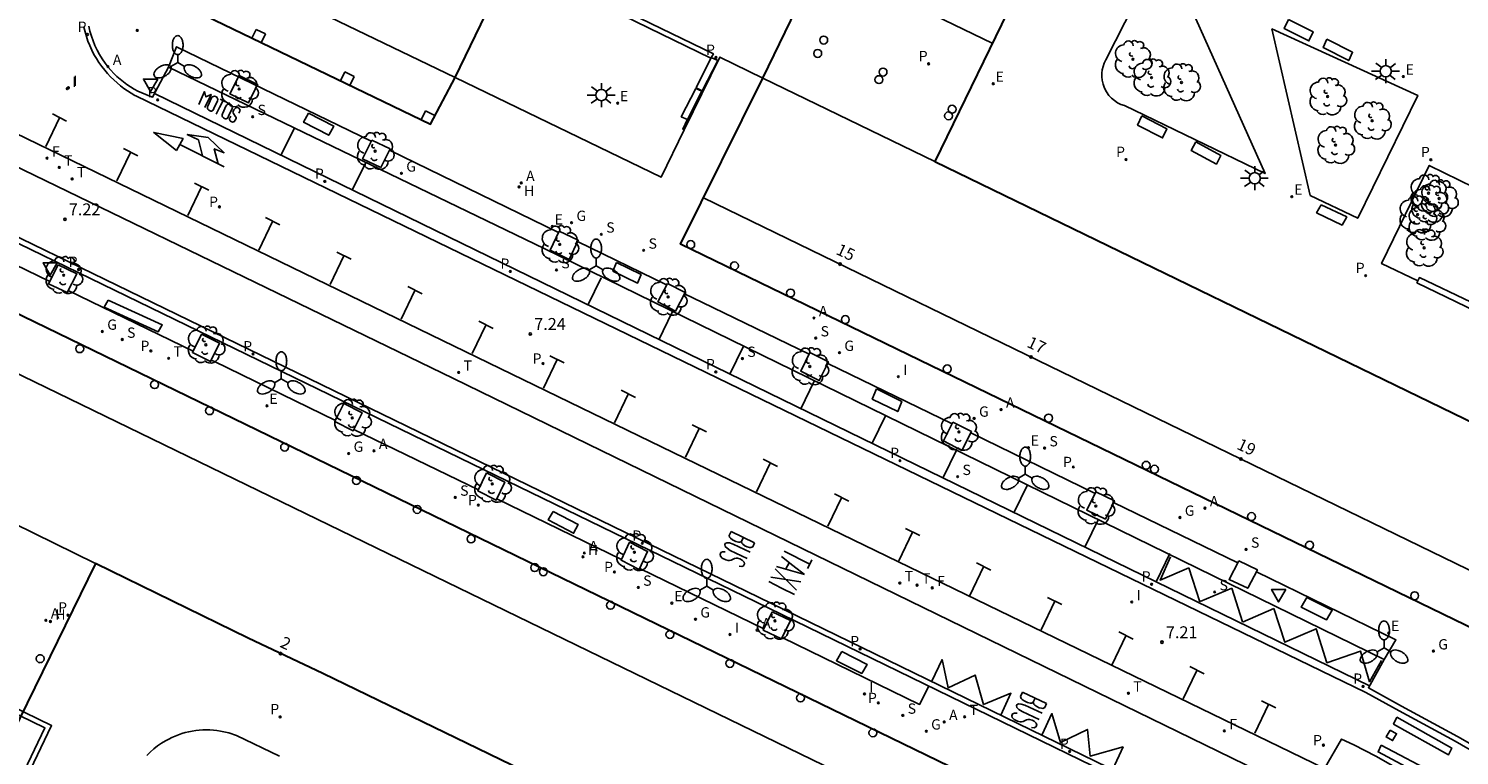
# Model space of a CAD drawing. Units: metres. Extents: x 583943 to 584724, y 4794743 to 4795350.
# Drawn here: x 584385 to 584475, y 4795072 to 4795118 of the extents above; entities that cross this region are included whole.
import ezdxf
from ezdxf.enums import TextEntityAlignment as Align

# ---------------------------------------------------------------- set-up
doc = ezdxf.new("R2010")
doc.units = ezdxf.units.M
doc.header["$LTSCALE"] = 0.5
doc.layers.get('0').update_dxf_attribs({"color": 11, "linetype": 'CONTINUOUS'})
for name, color, linetype in [('020204', 9, 'CONTINUOUS'), ('020308', 9, 'CONTINUOUS'), ('060108', 9, 'CONTINUOUS'), ('060113', 4, 'CONTINUOUS'), ('060130', 9, 'CONTINUOUS'), ('070105', 6, 'CONTINUOUS'), ('070114', 9, 'CONTINUOUS'), ('080104', 7, 'CONTINUOUS'), ('080120', 9, 'CONTINUOUS'), ('080202', 9, 'CONTINUOUS'), ('080308', 9, 'CONTINUOUS'), ('090101', 1, 'CONTINUOUS'), ('090118', 9, 'CONTINUOUS'), ('100101', 9, 'CONTINUOUS'), ('100116', 9, 'CONTINUOUS'), ('100202', 3, 'CONTINUOUS'), ('200204', 4, 'CONTINUOUS'), ('200205', 4, 'CONTINUOUS'), ('200304', 4, 'CONTINUOUS'), ('200305', 4, 'CONTINUOUS'), ('210102', 4, 'CONTINUOUS'), ('210203', 4, 'CONTINUOUS'), ('210204', 9, 'CONTINUOUS'), ('210205', 4, 'CONTINUOUS'), ('210303', 4, 'CONTINUOUS'), ('210304', 9, 'CONTINUOUS'), ('210305', 4, 'CONTINUOUS'), ('220207', 9, 'CONTINUOUS'), ('220307', 9, 'CONTINUOUS'), ('230204', 9, 'CONTINUOUS'), ('230304', 9, 'CONTINUOUS'), ('240204', 9, 'CONTINUOUS'), ('240205', 1, 'CONTINUOUS'), ('240304', 9, 'CONTINUOUS'), ('240305', 1, 'CONTINUOUS'), ('250205', 9, 'CONTINUOUS'), ('250206', 9, 'CONTINUOUS'), ('260101', 9, 'CONTINUOUS'), ('260203', 9, 'CONTINUOUS'), ('260205', 9, 'CONTINUOUS'), ('260303', 9, 'CONTINUOUS'), ('270204', 9, 'CONTINUOUS'), ('270304', 9, 'CONTINUOUS')]:
    doc.layers.add(name, color=color, linetype=linetype)
doc.layers.add('080111', color=7, linetype='CONTINUOUS', lineweight=30)
doc.styles.add('ARIAL', font='arial.ttf')
doc.styles.add('ARIALI', font='ariali.ttf')
doc.styles.add('ROMANS', font='ROMANS')
doc.styles.get("Standard").update_dxf_attribs({"font": 'ROMANS.SHX'})

# ---------------------------------------------------------------- blocks, each defined once
blk = doc.blocks.new('BloquePortal')
blk.add_circle((0, 0), 0.075)
at = {"flags": 5}
blk.add_attdef('INDICE', text='', height=0.75, dxfattribs=at).set_placement((0, 0), align=Align.MIDDLE_CENTER)
blk = doc.blocks.new('SETRA')
at = {"linetype": 'Continuous'}
blk.add_lwpolyline([(0.451, 0.26), (-0.45, 0.26), (-0.001, -0.52)], close=True, dxfattribs=at)
blk = doc.blocks.new('COTAPU')
blk.add_circle((0, 0), 0.075)
blk = doc.blocks.new('FLECHAFRENTEDCHA')
at = {"layer": '260101'}
for points in [[(-0.407, 2.976, 0), (0.406, 2.954, 0), (-0.044, 4.68, 0), (-0.407, 2.976, 0)], [(0, 2.964, 0), (0, 0, 0)], [(0, 1.457, -0.002), (0.753, 2.102, -0.017), (0.741, 2.846, -0.015), (1.14, 1.659, -0.008), (0.748, 0.393, 0), (0.7, 1.025, -0.004), (0, 0.41, -0.004)]]:
    blk.add_polyline3d(points, dxfattribs=at)
blk = doc.blocks.new('FLECHAMOTOS')
at = {"layer": '260101'}
for points in [[(0, 0, 0), (-0.04, 1.12, 0), (0.25, 0.79, 0), (0.53, 1.15, 0.02), (0.54, 0, 0)], [(1.21, 0.25, 0.01), (1.21, 0.92, 0.03), (1.18, 1.01, 0.03), (1.13, 1.07, 0.03), (1.08, 1.11, 0.03), (0.99, 1.15, 0.03), (0.91, 1.16, 0.03), (0.83, 1.14, 0.03), (0.76, 1.09, 0.03), (0.71, 1.03, 0.03), (0.69, 0.98, 0.03), (0.67, 0.91, 0.03), (0.71, 0.2, -0.01), (0.71, 0.13, -0.01), (0.74, 0.05, -0.01), (0.77, 0.02, -0.01), (0.8, -0.01, -0.01), (0.92, -0.04, -0.01), (0.98, -0.05, -0.01), (1.04, -0.05, -0.01), (1.1, -0.04, -0.01), (1.14, -0.02, -0.01), (1.17, 0.02, -0.01), (1.2, 0.06, -0.01), (1.22, 0.11, 0), (1.21, 0.25, 0.01)], [(3.16, 0.79, 0.03), (3.15, 0.96, 0.03), (3.14, 1.04, 0.03), (3.11, 1.08, 0.03), (3.06, 1.11, 0.03), (3.01, 1.13, 0.03), (2.97, 1.15, 0.03), (2.84, 1.15, 0.03), (2.79, 1.12, 0.03), (2.74, 1.07, 0.03), (2.72, 1, 0.03), (2.71, 0.95, 0.03), (2.7, 0.9, 0.03), (2.69, 0.85, 0.03), (2.69, 0.72, 0.03), (2.71, 0.65, 0.03), (2.78, 0.58, 0.03), (3.01, 0.46, 0.03)], [(1.34, 1.12, 0.03), (1.57, 1.13, 0.03), (1.8, 1.13, 0.03)], [(1.59, -0.07, 0), (1.59, 0.53, 0.01), (1.59, 1.13, 0.02)], [(2.53, 0.22, 0.02), (2.53, 0.89, 0.03), (2.5, 0.97, 0.03), (2.45, 1.04, 0.03), (2.4, 1.08, 0.03), (2.31, 1.12, 0.03), (2.23, 1.13, 0.03), (2.15, 1.11, 0.03), (2.08, 1.06, 0.03), (2.03, 1, 0.03), (2.01, 0.94, 0.03), (1.99, 0.88, 0.03), (2.03, 0.17, 0), (2.03, 0.1, 0), (2.06, 0.02, 0), (2.09, -0.01, -0.01), (2.12, -0.04, -0.01), (2.24, -0.07, -0.01), (2.3, -0.08, -0.01), (2.36, -0.09, -0.01), (2.41, -0.08, -0.01), (2.46, -0.06, -0.01), (2.49, -0.01, 0), (2.52, 0.03, 0), (2.54, 0.08, 0), (2.53, 0.22, 0.02)], [(3.01, 0.46, 0.03), (3.12, 0.39, 0.03), (3.14, 0.34, 0.03), (3.15, 0.26, 0.03), (3.14, 0.16, 0.02), (3.13, 0.06, 0.02), (3.12, 0.01, 0.02), (3.09, -0.02, 0.02), (3.03, -0.06, 0.02), (2.97, -0.07, 0.02), (2.91, -0.08, 0.02), (2.85, -0.07, 0.02), (2.81, -0.05, 0.02), (2.77, -0.03, 0.02), (2.74, -0.01, 0.02), (2.7, 0.04, 0.02), (2.68, 0.1, 0.02), (2.68, 0.18, 0.02), (2.68, 0.3, 0.02)]]:
    blk.add_polyline3d(points, dxfattribs=at)
blk = doc.blocks.new('FLECHATAXI')
at = {"layer": '260101'}
for points in [[(-0.255, 1.474, -0.052), (-0.008, 1.475, -0.052), (0.238, 1.477, -0.051)], [(-0.008, 1.475, -0.052), (0, 0, 0)], [(0.589, 1.479, -0.051), (0.453, 0.74, -0.026), (0.317, 0.002, 0)], [(0.589, 1.479, -0.051), (0.733, 0.742, -0.025), (0.879, 0.005, 0.001)], [(1.011, 1.481, -0.05), (1.261, 0.745, -0.024), (1.511, 0.009, 0.002)], [(1.502, 1.484, -0.049), (1.261, 0.745, -0.024), (1.019, 0.005, 0.001)], [(1.749, 1.486, -0.049), (1.753, 0.748, -0.023), (1.756, 0.01, 0.003)], [(0.419, 0.494, -0.017), (0.595, 0.494, -0.016), (0.771, 0.496, -0.016)]]:
    blk.add_polyline3d(points, dxfattribs=at)
blk = doc.blocks.new('ARBOL')
blk.add_circle((0, 0), 0.0587)
for centre, radius, start, end in [((-0.564, 0.381), 0.532, 92.28, 254.58), ((-0.28, 0.855), 0.3, 359.28777, 173.60777), ((0.097, 0.97), 0.21, 23.15651, 160.46651), ((0.438, 0.881), 0.24, 301.57804, 139.32804), ((-0.091, 0.321), 0.12, 119.14, 310.56), ((0.656, 0.288), 0.443, 319.85562, 114.76562), ((0.819, -0.249), 0.383, 235.52754, 62.02753), ((-0.556, -0.339), 0.555, 142.64, 266.54), ((-0.039, -0.384), 0.21, 189.64, 323.88), ((0.299, -0.624), 0.532, 224.67, 0.24), ((-0.301, -0.676), 0.45, 213.78, 295.32)]:
    blk.add_arc(centre, radius, start, end)
blk = doc.blocks.new('FAROLM')
for q in [(0, 0.5), (0.433, -0.25), (-0.433, -0.25)]:
    blk.add_line((0, 0), q)
for points in [[(0, 0.5, 0.159986), (0.117, 0.538, 0.106322), (0.238, 0.675, 0.071006), (0.309, 0.858, 0.057309), (0.337, 1.099, 0.057309), (0.309, 1.339, 0.071006), (0.238, 1.522, 0.106322), (0.117, 1.659, 0.159986), (0, 1.697, 0.159986), (-0.117, 1.659, 0.106322), (-0.238, 1.522, 0.071006), (-0.309, 1.339, 0.057309), (-0.337, 1.099, 0.057309), (-0.309, 0.858, 0.071006), (-0.238, 0.675, 0.106322), (-0.117, 0.538, 0.159986)], [(-0.433, -0.25, 0.159986), (-0.525, -0.168, 0.106322), (-0.704, -0.131, 0.071006), (-0.898, -0.161, 0.057309), (-1.12, -0.258, 0.057309), (-1.315, -0.402, 0.071006), (-1.437, -0.555, 0.106322), (-1.495, -0.728, 0.159986), (-1.47, -0.849, 0.159986), (-1.378, -0.931, 0.106322), (-1.199, -0.967, 0.071006), (-1.005, -0.937, 0.057309), (-0.783, -0.841, 0.057309), (-0.588, -0.697, 0.071006), (-0.466, -0.544, 0.106322), (-0.408, -0.371, 0.159986)], [(0.433, -0.25, 0.159986), (0.408, -0.371, 0.106322), (0.466, -0.544, 0.071006), (0.588, -0.697, 0.057309), (0.783, -0.841, 0.057309), (1.005, -0.937, 0.071006), (1.199, -0.967, 0.106322), (1.378, -0.931, 0.159986), (1.47, -0.849, 0.159986), (1.495, -0.728, 0.106322), (1.437, -0.555, 0.071006), (1.315, -0.402, 0.057309), (1.12, -0.258, 0.057309), (0.898, -0.161, 0.071006), (0.704, -0.131, 0.106322), (0.525, -0.168, 0.159986)]]:
    blk.add_lwpolyline(points, format="xyb", close=True)
blk = doc.blocks.new('FLECHABUS')
at = {"layer": '260101'}
for points in [[(-0.001, 1.475, -0.051), (0.251, 1.476, -0.051), (0.336, 1.406, -0.048), (0.364, 1.336, -0.046), (0.393, 1.195, -0.041), (0.392, 1.055, -0.036), (0.365, 0.914, -0.031), (0.337, 0.844, -0.029), (0.253, 0.773, -0.026)], [(-0.001, 1.475, -0.051), (0, 0.737, -0.025), (0, 0, 0)], [(0.589, 1.477, -0.05), (0.59, 0.422, -0.013), (0.619, 0.211, -0.006), (0.675, 0.071, -0.001), (0.76, 0.001, 0.002), (0.816, 0.001, 0.002), (0.9, 0.072, -0.001), (0.956, 0.212, -0.005), (0.984, 0.423, -0.013), (0.982, 1.477, -0.049)], [(1.573, 1.267, -0.041), (1.516, 1.407, -0.046), (1.432, 1.477, -0.049), (1.32, 1.477, -0.049), (1.236, 1.407, -0.046), (1.179, 1.266, -0.042), (1.18, 1.126, -0.037), (1.207, 0.985, -0.032), (1.236, 0.915, -0.029), (1.293, 0.845, -0.027), (1.461, 0.704, -0.022), (1.518, 0.635, -0.019), (1.546, 0.564, -0.016), (1.574, 0.424, -0.012), (1.574, 0.213, -0.004), (1.519, 0.072, 0.001), (1.434, 0.002, 0.003), (1.322, 0.001, 0.003), (1.237, 0.072, 0), (1.181, 0.212, -0.005)], [(-0.001, 0.773, -0.027), (0.253, 0.773, -0.026), (0.337, 0.703, -0.024), (0.366, 0.633, -0.021), (0.393, 0.493, -0.016), (0.393, 0.282, -0.009), (0.366, 0.141, -0.004), (0.338, 0.071, -0.002), (0.253, 0, 0.001), (0, 0, 0)]]:
    blk.add_polyline3d(points, dxfattribs=at)
blk = doc.blocks.new('FAROLA')
for p, q in [((-0.355, 0), (-0.895, 0)), ((-0.63, 0.51), (-0.255, 0.245)), ((0, 0.355), (0, 0.755)), ((0.605, 0.49), (0.276, 0.223)), ((0.355, 0), (0.855, 0)), ((-0.65, -0.52), (-0.255, -0.24)), ((0, -0.355), (0, -0.755)), ((0.585, -0.52), (0.256, -0.246))]:
    blk.add_line(p, q)
blk.add_circle((0, 0), 0.355)
blk = doc.blocks.new('pilar cuadrado')
at = {"layer": '070114'}
for p, q in [((-0.31, -0.325), (-0.31, 0.325)), ((0.31, 0.325), (-0.31, 0.325)), ((0.31, -0.325), (0.31, 0.325)), ((0.31, -0.325), (-0.31, -0.325))]:
    blk.add_line(p, q, dxfattribs=at)
blk = doc.blocks.new('pilar redondo')
blk.add_circle((0, 0), 0.25)
blk = doc.blocks.new('HIDRAN')
blk.add_circle((0, 0), 0.055)
blk = doc.blocks.new('ABAS')
blk.add_circle((0, 0), 0.055)
blk = doc.blocks.new('PLUVI3')
blk.add_circle((0, 0), 0.055)
blk = doc.blocks.new('REIND')
blk.add_circle((0, 0), 0.055)
blk = doc.blocks.new('OPTICA')
blk.add_circle((0, 0), 0.055)
blk = doc.blocks.new('RETEL')
blk.add_circle((0, 0), 0.055)
blk = doc.blocks.new('REGTRA')
blk.add_circle((0, 0), 0.055)
blk = doc.blocks.new('PLUVI2')
blk.add_circle((0, 0), 0.055)
blk = doc.blocks.new('SANEA')
blk.add_circle((0, 0), 0.055)
blk = doc.blocks.new('REGAS')
blk.add_circle((0, 0), 0.055)
blk = doc.blocks.new('REGALU')
blk.add_circle((0, 0), 0.055)

msp = doc.modelspace()

# ---------------------------------------------------------------- linework, layer by layer
at = {"layer": '060108'}
for points in [[(584476.07, 4795063.951, 7.206), (584473.039, 4795065.766, 7.24), (584472.17, 4795066.296, 7.244), (584470.832, 4795067.003, 7.147), (584467.259, 4795068.998, 7.199), (584465.897, 4795069.703, 7.4), (584411.794, 4795096.074, 7.375), (584374.967, 4795113.915, 7.409), (584373.634, 4795114.552, 7.273), (584367.489, 4795117.562, 7.313), (584365.825, 4795118.414, 7.405)], [(584375.465, 4795118.229, 7.252), (584376.847, 4795117.568, 7.362), (584382.177, 4795114.975, 7.359), (584381.252, 4795112.941, 7.407), (584426.372, 4795091.056, 7.459), (584466.669, 4795071.501, 7.472), (584467.734, 4795073.359, 7.361), (584468.504, 4795072.993, 7.362), (584469.89, 4795072.281, 7.2), (584473.405, 4795070.284, 7.171), (584474.304, 4795069.751, 7.221), (584474.804, 4795069.473, 7.258), (584478.248, 4795067.315, 7.195)], [(584388.829, 4795118.244, 7.225), (584388.902, 4795117.934, 7.227), (584388.991, 4795117.629, 7.229), (584389.096, 4795117.328, 7.232), (584389.217, 4795117.034, 7.234), (584389.353, 4795116.747, 7.236), (584389.504, 4795116.467, 7.238), (584389.671, 4795116.195, 7.241), (584389.851, 4795115.933, 7.243), (584390.045, 4795115.681, 7.245), (584390.221, 4795115.476, 7.246), (584390.406, 4795115.279, 7.247), (584390.6, 4795115.091, 7.248), (584390.802, 4795114.912, 7.249), (584391.012, 4795114.743, 7.25), (584391.23, 4795114.583, 7.251), (584391.455, 4795114.433, 7.251), (584391.687, 4795114.294, 7.252), (584391.924, 4795114.166, 7.253), (584392.168, 4795114.049, 7.254), (584392.416, 4795113.942, 7.255), (584392.669, 4795113.848, 7.256), (584392.848, 4795113.79, 7.237), (584393.859, 4795115.67, 7.303), (584417.52, 4795104.248, 7.319), (584470.412, 4795078.371, 7.356), (584469.434, 4795076.584, 7.26), (584471.517, 4795075.42, 7.107), (584475.049, 4795073.51, 7.059), (584476.396, 4795072.731, 7.208)], [(584431.287, 4795114.985, 7.435), (584428.578, 4795116.305, 7.39), (584426.336, 4795111.733, 7.371)], [(584373.059, 4795110.07, 7.297), (584399.519, 4795097.229, 7.301), (584430.853, 4795081.995, 7.309), (584457.793, 4795068.879, 7.312)]]:
    msp.add_polyline3d(points, dxfattribs=at)
at = {"layer": '060113'}
for points in [[(584476.23, 4795072.444, 7.208), (584474.891, 4795073.218, 7.059), (584471.359, 4795075.128, 7.107), (584469.272, 4795076.295, 7.26), (584391.782, 4795113.872, 8.093), (584391.739, 4795113.894, 8.093), (584391.5, 4795114.032, 8.091), (584391.266, 4795114.18, 8.089), (584391.04, 4795114.338, 8.086), (584390.82, 4795114.505, 8.084), (584390.607, 4795114.682, 8.082), (584390.402, 4795114.867, 8.08), (584390.206, 4795115.062, 8.078), (584390.017, 4795115.264, 8.076), (584389.838, 4795115.474, 8.074), (584389.648, 4795115.712, 8.072), (584389.47, 4795115.959, 8.07), (584389.305, 4795116.215, 8.068), (584389.153, 4795116.478, 8.066), (584389.013, 4795116.749, 8.064), (584388.888, 4795117.026, 8.061), (584388.776, 4795117.309, 8.059), (584388.678, 4795117.598, 8.057), (584388.595, 4795117.89, 8.055), (584388.526, 4795118.187, 8.053)], [(584392.968, 4795114.013, 7.144), (584469.5, 4795076.705, 7.154)], [(584373.207, 4795110.376, 7.297), (584399.668, 4795097.535, 7.301), (584431.002, 4795082.301, 7.309), (584457.948, 4795069.182, 7.312)]]:
    msp.add_polyline3d(points, dxfattribs=at)
at = {"layer": '060130'}
for points in [[(584393.859, 4795115.67, 7.303), (584394.358, 4795116.96, 7.345), (584406.612, 4795111.003, 7.349)], [(584426.542, 4795112.393, 7.35), (584426.251, 4795111.758, 7.36), (584426.336, 4795111.733, 7.371), (584424.887, 4795108.753, 7.476), (584411.9, 4795115.019, 7.445)], [(584386.364, 4795102.17, 6.332), (584371.613, 4795109.334, 6.326), (584372.212, 4795110.492, 6.229)], [(584407.767, 4795110.441, 7.349), (584418.417, 4795105.264, 7.353)], [(584419.614, 4795104.682, 7.353), (584425.227, 4795101.953, 7.355)], [(584387.539, 4795101.599, 6.332), (584395.395, 4795097.784, 6.335)], [(584426.351, 4795101.407, 7.356), (584427.482, 4795100.857, 7.356), (584434.2, 4795097.588, 7.353)], [(584396.546, 4795097.225, 6.336), (584396.749, 4795097.126, 6.336), (584404.367, 4795093.423, 6.511)], [(584435.371, 4795097.018, 7.352), (584443.207, 4795093.205, 7.349)], [(584405.531, 4795092.857, 6.538), (584413.366, 4795089.049, 6.718)], [(584444.378, 4795092.635, 7.348), (584452.209, 4795088.825, 7.345)], [(584414.525, 4795088.485, 6.745), (584422.385, 4795084.664, 6.925)], [(584453.381, 4795088.254, 7.344), (584461.2, 4795084.45, 7.341)], [(584423.529, 4795084.108, 6.952), (584431.356, 4795080.304, 7.132)], [(584462.371, 4795083.88, 7.34), (584471.16, 4795079.603, 7.336), (584470.412, 4795078.371, 7.356)], [(584432.506, 4795079.744, 7.158), (584441.154, 4795075.541, 7.357), (584441.74, 4795076.694, 7.311)]]:
    msp.add_polyline3d(points, dxfattribs=at)
at = {"layer": '070105'}
for points in [[(584483.944, 4795104.179, 7.697), (584484.088, 4795104.385, 7.695), (584476.172, 4795108.24, 7.588), (584475.974, 4795107.877, 7.709), (584483.485, 4795104.271, 8.647), (584479.149, 4795099.316, 8.66), (584472.646, 4795102.423, 7.608), (584472.483, 4795102.099, 7.524), (584479.301, 4795098.787, 7.457)], [(584373.199, 4795078.864, 7.205), (584373.918, 4795080.324, 7.173), (584386.48, 4795074.203, 7.33), (584380.673, 4795062.081, 7.629)], [(584373.478, 4795078.73, 7.205), (584374.06, 4795079.91, 7.179), (584386.068, 4795074.06, 7.326), (584380.394, 4795062.216, 7.629)]]:
    msp.add_polyline3d(points, dxfattribs=at)
at = {"layer": '080104'}
for points in [[(584417.3, 4795133, 6.621), (584406.516, 4795138.317, 7.097), (584406.413, 4795138.105, 7.314), (584398.393, 4795121.54, 7.455), (584411.9, 4795115.019, 7.445)], [(584434.903, 4795122.433, 7.377), (584445.74, 4795117.179, 7.452)], [(584442.115, 4795109.732, 7.316), (584431.287, 4795114.986, 7.283)], [(584488.827, 4795087.063, 7.461), (584483.185, 4795080.413, 7.471), (584427.547, 4795107.449, 7.383)], [(584435.494, 4795062.034, 7.412), (584437.351, 4795064.248, 7.489), (584438.319, 4795066.051, 7.59), (584438.822, 4795069.897, 7.42), (584382.399, 4795097.298, 7.506), (584378.611, 4795089.594, 7.156), (584381.506, 4795088.218, 7.178), (584389.258, 4795084.42, 7.258)]]:
    msp.add_polyline3d(points, dxfattribs=at)
at = {"layer": '080111'}
for points in [[(584420.385, 4795166.96, 6.995), (584408.933, 4795143.383, 7.086), (584406.516, 4795138.317, 7.097), (584403.957, 4795139.579, 7.074), (584394.364, 4795119.789, 7.396), (584410.344, 4795112.078, 7.419), (584411.9, 4795115.019, 7.445), (584419.971, 4795131.683, 7.454), (584417.3, 4795133, 7.454), (584419.759, 4795138.153, 7.428), (584421.934, 4795142.712, 8.172), (584427.063, 4795153.461, 8.379), (584428.136, 4795155.711, 7.349), (584428.752, 4795157.001, 7.208), (584431.042, 4795161.801, 7.049)], [(584448.211, 4795149.838, 7.187), (584515.643, 4795117.282, 7.3), (584498.592, 4795098.068, 7.402), (584500.947, 4795095.977, 7.185), (584496.111, 4795090.321, 7.184), (584484.146, 4795076.348, 7.349), (584426.109, 4795104.528, 7.42), (584431.287, 4795114.986, 7.283)], [(584380.956, 4795101.8, 7.484), (584465.222, 4795060.884, 7.424), (584454.317, 4795048.129, 7.02), (584450.4, 4795043.275, 6.924), (584447.626, 4795044.609, 6.859), (584445.767, 4795042.398, 6.899), (584430.443, 4795024.465, 6.896), (584425.981, 4795026.63, 6.896), (584423.306, 4795027.927, 6.896), (584420.632, 4795029.224, 6.87), (584413.596, 4795032.646, 6.772), (584360.438, 4795058.396, 5.426), (584362.493, 4795064.004, 5.768), (584370.377, 4795080.236, 6.778)], [(584389.258, 4795084.42, 7.258), (584383.996, 4795073.683, 7.327), (584378.806, 4795062.987, 7.634), (584418.875, 4795043.539, 7.634), (584427.275, 4795039.435, 7.466), (584431.682, 4795044.592, 7.666), (584431.882, 4795044.828, 7.666), (584436.174, 4795049.886, 7.517), (584436.381, 4795050.13, 7.294), (584444.133, 4795057.863, 7.328), (584435.494, 4795062.034, 7.412), (584421.718, 4795068.696, 7.559), (584414.049, 4795072.401, 7.443), (584403.567, 4795077.48, 7.265), (584398.859, 4795079.715, 7.358)]]:
    msp.add_polyline3d(points, close=True, dxfattribs=at)
msp.add_polyline3d([(584452.834, 4795131.752, 7.672), (584442.115, 4795109.732, 7.316), (584477.675, 4795092.475, 7.423), (584492.159, 4795109.569, 7.782), (584493.01, 4795108.848, 7.782), (584494.583, 4795111.035, 7.848), (584496.062, 4795109.971, 7.848), (584497.958, 4795112.606, 7.804), (584459.393, 4795131.349, 7.719), (584459.54, 4795131.657, 7.719), (584453.571, 4795134.605, 7.721)], dxfattribs=at)
at = {"layer": '080120'}
msp.add_polyline3d([(584385.763, 4795078.667, 7.239), (584385.794, 4795078.665, 7.239), (584385.825, 4795078.659, 7.239), (584385.855, 4795078.649, 7.239), (584385.883, 4795078.636, 7.239), (584385.91, 4795078.619, 7.239), (584385.934, 4795078.599, 7.239), (584385.956, 4795078.576, 7.239), (584385.974, 4795078.551, 7.239), (584385.989, 4795078.523, 7.239), (584386.001, 4795078.494, 7.239), (584386.009, 4795078.464, 7.239), (584386.013, 4795078.433, 7.239), (584386.013, 4795078.401, 7.239), (584386.009, 4795078.37, 7.239), (584386.001, 4795078.34, 7.239), (584385.989, 4795078.311, 7.239), (584385.974, 4795078.283, 7.239), (584385.956, 4795078.258, 7.239), (584385.934, 4795078.235, 7.239), (584385.91, 4795078.215, 7.239), (584385.883, 4795078.198, 7.239), (584385.855, 4795078.185, 7.239), (584385.825, 4795078.175, 7.239), (584385.794, 4795078.169, 7.239), (584385.763, 4795078.167, 7.239), (584385.732, 4795078.169, 7.239), (584385.701, 4795078.175, 7.239), (584385.671, 4795078.185, 7.239), (584385.643, 4795078.198, 7.239), (584385.616, 4795078.215, 7.239), (584385.592, 4795078.235, 7.239), (584385.57, 4795078.258, 7.239), (584385.552, 4795078.283, 7.239), (584385.537, 4795078.311, 7.239), (584385.525, 4795078.34, 7.239), (584385.517, 4795078.37, 7.239), (584385.513, 4795078.401, 7.239), (584385.513, 4795078.433, 7.239), (584385.517, 4795078.464, 7.239), (584385.525, 4795078.494, 7.239), (584385.537, 4795078.523, 7.239), (584385.552, 4795078.551, 7.239), (584385.57, 4795078.576, 7.239), (584385.592, 4795078.599, 7.239), (584385.616, 4795078.619, 7.239), (584385.643, 4795078.636, 7.239), (584385.671, 4795078.649, 7.239), (584385.701, 4795078.659, 7.239), (584385.732, 4795078.665, 7.239)], close=True, dxfattribs=at)
at = {"layer": '090101'}
for points in [[(584464.392, 4795118.682, 7.721), (584464.117, 4795118.114, 7.708), (584465.685, 4795117.32, 7.721), (584465.96, 4795117.888, 7.724)], [(584466.82, 4795117.436, 7.726), (584466.586, 4795116.904, 7.726), (584468.194, 4795116.083, 7.741), (584468.428, 4795116.615, 7.726)], [(584428.025, 4795116.273, 7.228), (584428.444, 4795116.082, 7.236), (584427.463, 4795114.183, 7.295), (584427.094, 4795114.363, 7.37)], [(584427.075, 4795114.33, 7.37), (584427.453, 4795114.166, 7.296), (584426.534, 4795112.375, 7.366), (584426.145, 4795112.551, 7.35)], [(584402.668, 4795112.78, 7.34), (584402.357, 4795112.203, 7.337), (584403.944, 4795111.379, 7.34), (584404.255, 4795111.956, 7.348)], [(584455.154, 4795112.6, 7.546), (584454.891, 4795112.02, 7.544), (584456.464, 4795111.215, 7.566), (584456.727, 4795111.795, 7.544)], [(584458.552, 4795110.961, 7.586), (584458.264, 4795110.425, 7.584), (584459.853, 4795109.566, 7.599), (584460.141, 4795110.102, 7.584)], [(584466.45, 4795107.012, 7.633), (584468.063, 4795106.239, 7.64), (584467.775, 4795105.727, 7.633), (584466.162, 4795106.5, 7.652)], [(584422.067, 4795103.374, 7.353), (584421.838, 4795102.83, 7.355), (584423.397, 4795102.076, 7.344), (584423.619, 4795102.604, 7.357)], [(584438.438, 4795095.412, 7.347), (584438.182, 4795094.767, 7.349), (584439.782, 4795093.978, 7.338), (584440.038, 4795094.623, 7.349)], [(584418.069, 4795087.697, 7.318), (584417.772, 4795087.156, 7.321), (584419.361, 4795086.319, 7.343), (584419.658, 4795086.86, 7.321)], [(584465.554, 4795082.27, 7.353), (584467.152, 4795081.482, 7.358), (584466.796, 4795080.866, 7.353), (584465.198, 4795081.654, 7.338)], [(584436.258, 4795078.862, 7.321), (584435.923, 4795078.293, 7.321), (584437.517, 4795077.489, 7.339), (584437.852, 4795078.058, 7.321)]]:
    msp.add_polyline3d(points, close=True, dxfattribs=at)
at = {"layer": '090118'}
msp.add_polyline3d([(584390.054, 4795100.989, 7.316), (584389.803, 4795100.567, 7.328), (584393.206, 4795099.012, 7.316), (584393.457, 4795099.434, 7.317)], close=True, dxfattribs=at)
at = {"layer": '100101'}
for points in [[(584398.296, 4795115.147, 7.331), (584397.719, 4795113.983, 7.303), (584398.88, 4795113.418, 7.331), (584399.457, 4795114.582, 7.335)], [(584406.649, 4795111.078, 7.338), (584406.075, 4795109.908, 7.331), (584407.231, 4795109.349, 7.338), (584407.805, 4795110.519, 7.344)], [(584418.453, 4795105.34, 7.346), (584419.655, 4795104.768, 7.35), (584419.083, 4795103.566, 7.354), (584417.881, 4795104.138, 7.35)], [(584386.894, 4795103.213, 7.279), (584386.293, 4795102.031, 7.274), (584387.475, 4795101.472, 7.319), (584388.076, 4795102.654, 7.274)], [(584425.276, 4795102.049, 7.352), (584426.386, 4795101.475, 7.355), (584425.787, 4795100.313, 7.352), (584424.677, 4795100.887, 7.33)], [(584395.921, 4795098.856, 7.289), (584397.065, 4795098.282, 7.289), (584396.499, 4795097.129, 7.334), (584395.355, 4795097.703, 7.289)], [(584434.256, 4795097.703, 7.348), (584435.418, 4795097.113, 7.346), (584434.84, 4795095.935, 7.348), (584433.678, 4795096.525, 7.321)], [(584404.889, 4795094.494, 7.301), (584406.042, 4795093.907, 7.301), (584405.488, 4795092.769, 7.342), (584404.335, 4795093.356, 7.301)], [(584443.259, 4795093.309, 7.35), (584442.668, 4795092.13, 7.328), (584443.829, 4795091.54, 7.35), (584444.42, 4795092.719, 7.345)], [(584413.885, 4795090.119, 7.301), (584415.03, 4795089.526, 7.308), (584414.481, 4795088.394, 7.347), (584413.336, 4795088.987, 7.308)], [(584452.264, 4795088.936, 7.354), (584453.435, 4795088.364, 7.356), (584452.864, 4795087.206, 7.354), (584451.693, 4795087.778, 7.325)], [(584422.896, 4795085.754, 7.313), (584424.03, 4795085.176, 7.312), (584423.495, 4795084.035, 7.353), (584422.361, 4795084.613, 7.312)], [(584461.265, 4795084.574, 7.352), (584460.654, 4795083.413, 7.322), (584461.829, 4795082.851, 7.352), (584462.44, 4795084.012, 7.347)], [(584431.877, 4795081.365, 7.308), (584431.308, 4795080.207, 7.312), (584432.467, 4795079.664, 7.349), (584433.036, 4795080.822, 7.312)]]:
    msp.add_polyline3d(points, close=True, dxfattribs=at)
at = {"layer": '100116'}
for points in [[(584455.896, 4795122.048, 7.69), (584457.473, 4795121.167, 7.73), (584462.923, 4795108.971, 7.73), (584454.065, 4795113.247, 7.624), (584453.841, 4795113.326, 7.621), (584453.627, 4795113.432, 7.617), (584453.428, 4795113.563, 7.614), (584453.247, 4795113.717, 7.61), (584453.085, 4795113.892, 7.607), (584452.931, 4795114.109, 7.608), (584452.807, 4795114.345, 7.609), (584452.716, 4795114.595, 7.61), (584452.66, 4795114.855, 7.611), (584452.639, 4795115.073, 7.615), (584452.641, 4795115.291, 7.619), (584452.667, 4795115.508, 7.622), (584452.717, 4795115.721, 7.626), (584452.789, 4795115.928, 7.63), (584452.883, 4795116.125, 7.634)], [(584463.352, 4795118.09, 7.784), (584465.764, 4795107.59, 7.755), (584468.758, 4795106.155, 7.722), (584472.534, 4795113.893, 7.772)]]:
    msp.add_polyline3d(points, close=True, dxfattribs=at)
for points in [[(584476.094, 4795108.096, 7.671), (584473.266, 4795109.481, 7.626), (584470.262, 4795103.297, 7.647), (584472.539, 4795102.21, 7.606)], [(584400.835, 4795072.27, 7.437), (584398.139, 4795073.571, 7.427), (584397.639, 4795073.741, 7.423), (584397.124, 4795073.859, 7.418), (584396.903, 4795073.893, 7.418), (584396.68, 4795073.917, 7.418), (584396.457, 4795073.932, 7.418), (584396.233, 4795073.937, 7.418), (584396.009, 4795073.932, 7.418), (584395.785, 4795073.917, 7.418), (584395.563, 4795073.893, 7.418), (584395.342, 4795073.859, 7.419), (584395.122, 4795073.815, 7.419), (584394.904, 4795073.762, 7.419), (584394.689, 4795073.7, 7.419), (584394.477, 4795073.628, 7.419), (584394.269, 4795073.547, 7.419), (584394.063, 4795073.457, 7.419), (584393.862, 4795073.358, 7.419), (584393.666, 4795073.251, 7.419), (584393.408, 4795073.094, 7.419), (584393.159, 4795072.921, 7.418), (584392.92, 4795072.735, 7.418), (584392.693, 4795072.535, 7.418), (584392.478, 4795072.322, 7.417)]]:
    msp.add_polyline3d(points, dxfattribs=at)
at = {"layer": '210102'}
msp.add_polyline3d([(584415.603, 4795122.63, 7.242), (584415.447, 4795122.362, 7.23), (584428.016, 4795116.24, 7.229), (584428.172, 4795116.508, 7.23)], close=True, dxfattribs=at)
at = {"layer": '260101'}
for points in [[(584386.115, 4795110.68, 7.304), (584386.975, 4795112.48, 7.242)], [(584387.433, 4795112.273, 7.23), (584386.533, 4795112.724, 7.232)], [(584400.925, 4795110.131, 7.16), (584401.794, 4795111.835, 7.211)], [(584391.911, 4795110.098, 7.23), (584391.011, 4795110.549, 7.232)], [(584390.593, 4795108.505, 7.304), (584391.453, 4795110.305, 7.242)], [(584405.419, 4795107.937, 7.17), (584406.288, 4795109.641, 7.221)], [(584395.071, 4795106.33, 7.305), (584395.931, 4795108.13, 7.243)], [(584396.389, 4795107.923, 7.231), (584395.489, 4795108.374, 7.233)], [(584400.867, 4795105.748, 7.231), (584399.967, 4795106.199, 7.233)], [(584399.549, 4795104.155, 7.305), (584400.409, 4795105.955, 7.243)], [(584404.027, 4795101.98, 7.306), (584404.887, 4795103.78, 7.244)], [(584405.345, 4795103.573, 7.232), (584404.445, 4795104.024, 7.234)], [(584421.092, 4795102.406, 7.202), (584420.252, 4795100.678, 7.166)], [(584408.505, 4795099.805, 7.306), (584409.365, 4795101.605, 7.244)], [(584409.823, 4795101.398, 7.232), (584408.923, 4795101.849, 7.234)], [(584414.301, 4795099.223, 7.232), (584413.401, 4795099.674, 7.234)], [(584425.57, 4795100.235, 6.318), (584424.73, 4795098.507, 6.318)], [(584412.983, 4795097.63, 7.306), (584413.843, 4795099.43, 7.244)], [(584430.047, 4795098.063, 6.318), (584429.207, 4795096.335, 6.318)], [(584417.461, 4795095.455, 7.307), (584418.321, 4795097.255, 7.245)], [(584418.779, 4795097.048, 7.233), (584417.879, 4795097.499, 7.235)], [(584423.257, 4795094.873, 7.233), (584422.357, 4795095.324, 7.235)], [(584434.525, 4795095.892, 6.318), (584433.684, 4795094.164, 6.318)], [(584421.939, 4795093.28, 7.307), (584422.799, 4795095.08, 7.245)], [(584439.002, 4795093.72, 6.318), (584438.162, 4795091.992, 6.318)], [(584426.418, 4795091.106, 7.308), (584427.278, 4795092.906, 7.246)], [(584427.736, 4795092.699, 7.234), (584426.836, 4795093.15, 7.236)], [(584443.48, 4795091.549, 6.318), (584442.639, 4795089.821, 6.318)], [(584430.896, 4795088.931, 7.308), (584431.756, 4795090.731, 7.246)], [(584432.214, 4795090.524, 7.234), (584431.314, 4795090.975, 7.236)], [(584447.957, 4795089.378, 6.318), (584447.117, 4795087.65, 6.318)], [(584435.374, 4795086.756, 7.309), (584436.234, 4795088.556, 7.247)], [(584436.692, 4795088.349, 7.235), (584435.792, 4795088.8, 7.237)], [(584452.434, 4795087.206, 6.318), (584451.594, 4795085.478, 6.282)], [(584439.852, 4795084.581, 7.309), (584440.712, 4795086.381, 7.247)], [(584441.17, 4795086.174, 7.235), (584440.27, 4795086.625, 7.237)], [(584445.648, 4795083.999, 7.235), (584444.748, 4795084.45, 7.237)], [(584456.912, 4795085.035, 6.318), (584456.072, 4795083.307, 6.318)], [(584458.126, 4795084.135, 6.404), (584456.305, 4795083.372, 6.404), (584456.968, 4795084.826, 6.404)], [(584444.33, 4795082.406, 7.309), (584445.19, 4795084.206, 7.247)], [(584458.818, 4795082.007, 6.404), (584458.127, 4795084.131, 6.404)], [(584460.821, 4795082.864, 6.404), (584458.837, 4795082.016, 6.404)], [(584461.508, 4795080.738, 6.404), (584460.818, 4795082.862, 6.404)], [(584448.808, 4795080.231, 7.31), (584449.668, 4795082.031, 7.248)], [(584450.126, 4795081.824, 7.236), (584449.226, 4795082.275, 7.238)], [(584463.473, 4795081.577, 6.404), (584461.489, 4795080.729, 6.404)], [(584463.469, 4795081.576, 6.404), (584464.16, 4795079.452, 6.404), (584466.144, 4795080.3, 6.404), (584466.812, 4795078.165, 6.404), (584468.925, 4795078.898, 6.404), (584469.491, 4795076.965, 6.404), (584470.259, 4795078.311, 6.404)], [(584453.286, 4795078.056, 7.31), (584454.146, 4795079.856, 7.248)], [(584454.604, 4795079.649, 7.236), (584453.704, 4795080.1, 7.238)], [(584441.927, 4795077.001, 7.24), (584442.579, 4795078.36, 7.252), (584442.955, 4795076.592, 7.246), (584444.662, 4795077.381, 7.257), (584445.179, 4795075.532, 7.239), (584446.911, 4795076.245, 7.25), (584446.278, 4795074.865, 7.232)], [(584457.764, 4795075.881, 7.311), (584458.624, 4795077.681, 7.249)], [(584459.082, 4795077.474, 7.237), (584458.182, 4795077.925, 7.239)], [(584462.278, 4795073.725, 7.306), (584463.138, 4795075.525, 7.244)], [(584463.596, 4795075.318, 7.232), (584462.696, 4795075.769, 7.234)], [(584448.888, 4795073.643, 7.237), (584449.492, 4795074.961, 7.25), (584450.031, 4795073.131, 7.239), (584451.73, 4795073.962, 7.255), (584451.906, 4795072.288, 7.249), (584453.976, 4795072.863, 7.259), (584453.338, 4795071.463, 7.246)]]:
    msp.add_polyline3d(points, dxfattribs=at)
for points in [[(584471.225, 4795074.727, 7.122), (584471.017, 4795074.3, 7.139), (584474.471, 4795072.361, 7.126), (584474.679, 4795072.788, 7.093)], [(584470.794, 4795073.919, 7.239), (584471.207, 4795073.695, 7.227), (584470.953, 4795073.265, 7.239), (584470.539, 4795073.489, 7.211)], [(584470.242, 4795072.98, 7.219), (584473.737, 4795071.115, 7.211), (584473.537, 4795070.683, 7.262), (584470.043, 4795072.548, 7.211)]]:
    msp.add_polyline3d(points, close=True, dxfattribs=at)

# ---------------------------------------------------------------- block references
at = {"layer": '020204'}
for p in [(584387.321, 4795106.093, 7.22), (584416.636, 4795098.873, 7.242), (584456.425, 4795079.459, 7.214)]:
    msp.add_blockref('COTAPU', p, dxfattribs=at)
at = {"layer": '070114', "rotation": 244.1259294846553}
for p in [(584399.53, 4795117.628, 7.397), (584405.111, 4795114.948, 7.411), (584410.187, 4795112.499, 7.419)]:
    msp.add_blockref('pilar cuadrado', p, dxfattribs=at)
at = {"layer": '070114'}
for p in [(584434.741, 4795116.534, 7.324), (584435.118, 4795117.377, 7.349), (584438.598, 4795114.885, 7.391), (584438.856, 4795115.363, 7.386), (584443.205, 4795113.02, 7.429), (584442.983, 4795112.607, 7.433), (584426.741, 4795104.499, 7.419), (584429.499, 4795103.16, 7.416), (584433.03, 4795101.449, 7.411), (584436.482, 4795099.773, 7.416), (584388.259, 4795097.942, 7.436), (584442.903, 4795096.667, 7.404), (584392.975, 4795095.682, 7.435), (584396.434, 4795094.038, 7.433), (584449.285, 4795093.572, 7.402), (584401.165, 4795091.739, 7.429), (584455.432, 4795090.597, 7.416), (584405.682, 4795089.643, 7.442), (584455.955, 4795090.349, 7.411), (584409.514, 4795087.821, 7.453), (584462.066, 4795087.37, 7.417), (584412.904, 4795085.964, 7.455), (584465.726, 4795085.567, 7.42), (584416.918, 4795084.158, 7.449), (584417.46, 4795083.897, 7.449), (584472.344, 4795082.383, 7.415), (584421.69, 4795081.781, 7.442), (584425.431, 4795079.941, 7.438), (584429.214, 4795078.119, 7.432), (584433.659, 4795075.946, 7.438), (584438.216, 4795073.748, 7.442)]:
    msp.add_blockref('pilar redondo', p, dxfattribs=at)
at = {"layer": '080202'}
for p in [(584436.155, 4795103.266, 7.396), (584448.179, 4795097.424, 7.416), (584461.4, 4795090.999, 7.436), (584400.905, 4795078.744, 7.318)]:
    msp.add_blockref('BloquePortal', p, dxfattribs=at)
at = {"layer": '100202'}
for p in [(584454.598, 4795116.166, 7.642), (584455.776, 4795115.01, 7.69), (584457.653, 4795114.711, 7.814), (584398.306, 4795114.297, 7.228), (584466.86, 4795113.823, 7.866), (584469.665, 4795112.301, 7.755), (584406.865, 4795110.387, 7.22), (584467.361, 4795110.767, 7.831), (584473.219, 4795107.734, 7.684), (584473.279, 4795107.054, 7.704), (584473.887, 4795107.395, 7.684), (584472.529, 4795106.384, 7.69), (584473.096, 4795105.923, 7.722), (584418.489, 4795104.512, 7.29), (584472.939, 4795104.291, 7.749), (584387.246, 4795102.565, 7.215), (584425.317, 4795101.199, 7.261), (584396.203, 4795098.189, 7.253), (584434.242, 4795096.825, 7.256), (584405.427, 4795093.581, 7.255), (584443.64, 4795092.698, 7.226), (584414.246, 4795089.423, 7.306), (584452.257, 4795088.034, 7.24), (584423.192, 4795085.118, 7.257), (584432.049, 4795080.803, 7.283)]:
    msp.add_blockref('ARBOL', p, dxfattribs=at)
at = {"layer": '200204'}
for p in [(584415.93, 4795108.132, 7.378), (584419.961, 4795084.834, 7.364), (584386.412, 4795080.763, 7.203)]:
    msp.add_blockref('HIDRAN', p, dxfattribs=at)
at = {"layer": '200205'}
for p in [(584390.037, 4795115.701, 6.236), (584416.067, 4795108.383, 7.391), (584434.51, 4795099.874, 7.391), (584446.295, 4795094.108, 7.398), (584406.795, 4795091.511, 7.355), (584459.133, 4795087.898, 7.404), (584420.045, 4795085.075, 7.366), (584386.128, 4795080.836, 7.198), (584430.929, 4795080.213, 7.36), (584442.71, 4795074.436, 7.367)]:
    msp.add_blockref('ABAS', p, dxfattribs=at)
at = {"layer": '210203'}
for p in [(584397.059, 4795106.878, 7.267), (584392.736, 4795097.804, 6.366), (584417.436, 4795097.006, 7.268), (584450.846, 4795090.492, 7.365), (584413.363, 4795088.093, 7.387), (584421.939, 4795083.88, 7.373), (584438.562, 4795075.633, 7.38), (584466.597, 4795072.972, 7.3)]:
    msp.add_blockref('PLUVI2', p, dxfattribs=at)
at = {"layer": '210204'}
for p in [(584399.15, 4795112.55, 7.181), (584421.115, 4795105.144, 7.371), (584423.781, 4795104.134, 7.384), (584418.287, 4795102.898, 7.211), (584390.934, 4795098.521, 6.371), (584434.617, 4795098.609, 7.366), (584430, 4795097.317, 7.183), (584449.032, 4795091.683, 7.371), (584443.556, 4795089.88, 7.18), (584411.913, 4795088.576, 7.39), (584461.726, 4795085.302, 7.371), (584423.442, 4795082.906, 7.385), (584459.746, 4795082.62, 7.182), (584440.102, 4795074.845, 7.387)]:
    msp.add_blockref('SANEA', p, dxfattribs=at)
at = {"layer": '210205'}
for p in [(584388.749, 4795117.729, 7.098), (584428.332, 4795116.283, 7.232), (584441.727, 4795115.882, 7.399), (584393.165, 4795113.608, 7.081), (584454.16, 4795109.852, 7.523), (584473.36, 4795109.839, 7.554), (584403.696, 4795108.475, 7.124), (584388.184, 4795102.928, 6.161), (584415.381, 4795102.807, 7.108), (584469.255, 4795102.54, 7.545), (584399.179, 4795097.606, 6.185), (584428.326, 4795096.48, 7.101), (584439.928, 4795090.89, 7.084), (584423.693, 4795085.681, 7.182), (584455.774, 4795083.109, 7.094), (584387.521, 4795081.16, 7.187), (584437.414, 4795079.034, 7.187), (584469.093, 4795076.674, 7.101), (584400.884, 4795074.754, 7.192), (584450.615, 4795072.576, 7.186)]:
    msp.add_blockref('PLUVI3', p, dxfattribs=at)
at = {"layer": '220207'}
for p in [(584391.882, 4795117.986, 7.3), (584471.627, 4795115.079, 7.722), (584445.797, 4795114.626, 7.429), (584422.141, 4795113.406, 7.362), (584464.606, 4795107.518, 7.66), (584418.027, 4795105.639, 7.348), (584400.054, 4795094.342, 7.369), (584448.014, 4795091.711, 7.363), (584425.554, 4795081.916, 7.376), (584470.71, 4795080.038, 7.35)]:
    msp.add_blockref('REGALU', p, dxfattribs=at)
at = {"layer": '230204'}
for p in [(584408.519, 4795108.987, 7.39), (584419.24, 4795105.879, 7.37), (584389.684, 4795099.026, 6.37), (584436.115, 4795097.694, 7.366), (584444.597, 4795093.551, 7.375), (584405.2, 4795091.338, 7.381), (584457.558, 4795087.31, 7.383), (584427.043, 4795080.905, 7.386), (584473.525, 4795078.895, 7.323), (584441.581, 4795073.85, 7.391)]:
    msp.add_blockref('REGAS', p, dxfattribs=at)
at = {"layer": '240204'}
for p in [(584386.196, 4795109.939, 7.403), (584441.958, 4795082.88, 7.402), (584460.353, 4795073.869, 7.44)]:
    msp.add_blockref('OPTICA', p, dxfattribs=at)
at = {"layer": '240205'}
for p in [(584386.968, 4795109.36, 7.406), (584387.78, 4795108.632, 7.399), (584439.916, 4795083.181, 7.444), (584441.002, 4795083.047, 7.395)]:
    msp.add_blockref('RETEL', p, dxfattribs=at)
at = {"layer": '250205'}
for p in [(584394.428, 4795115.959, 7.321), (584420.785, 4795103.151, 7.34), (584400.956, 4795096.052, 7.307), (584447.813, 4795090.043, 7.336), (584427.752, 4795082.981, 7.318), (584470.413, 4795079.1, 7.335)]:
    msp.add_blockref('FAROLM', p, dxfattribs=at)
at = {"layer": '250206'}
for p in [(584470.524, 4795115.414, 7.741), (584421.12, 4795113.916, 7.367), (584462.271, 4795108.673, 7.637)]:
    msp.add_blockref('FAROLA', p, dxfattribs=at)
at = {"layer": '260101'}
for name, p, xscale, yscale, zscale, rotation in [('FLECHAMOTOS', (584395.75, 4795113.326, 7.181), 0.7957222988952078, 0.7957222988952078, 0.7957222988952078, 333.6321796407596), ('FLECHAFRENTEDCHA', (584397.364, 4795109.387, 7.19), 1.056246595016548, 1.056246595016548, 1.056246595016548, 63.34502030320742), ('FLECHABUS', (584429.283, 4795086.437, 7.407), 1.119396980077328, 1.119396980077328, 1.119396980077328, 244.2714425307289), ('FLECHATAXI', (584432.635, 4795085.191, 6.436), 1.222444231312439, 1.222444231312439, 1.222444231312439, 242.7306619235151), ('FLECHABUS', (584447.644, 4795076.302, 8.403), 1.133477014065681, 1.133477014065681, 1.133477014065681, 245.2073470072154)]:
    msp.add_blockref(name, p, dxfattribs=dict(at, xscale=xscale, yscale=yscale, zscale=zscale, rotation=rotation))
at = {"layer": '260203'}
for p in [(584393.859, 4795097.333, 6.358), (584412.129, 4795096.448, 7.427), (584454.314, 4795076.242, 7.442), (584444.001, 4795074.758, 7.337)]:
    msp.add_blockref('REGTRA', p, dxfattribs=at)
at = {"layer": '260205'}
for p in [(584392.719, 4795114.664, 7.293), (584386.395, 4795103.084, 6.291), (584463.777, 4795082.518, 7.338)]:
    msp.add_blockref('SETRA', p, dxfattribs=at)
at = {"layer": '270204'}
for p in [(584387.473, 4795114.318, 7.185), (584387.543, 4795114.375, 7.153), (584439.819, 4795096.179, 7.377), (584454.525, 4795081.988, 7.184), (584429.218, 4795079.941, 7.385), (584437.69, 4795076.199, 7.376)]:
    msp.add_blockref('REIND', p, dxfattribs=at)

# ---------------------------------------------------------------- texts
at = {"layer": '020308', "style": 'ARIAL'}
for s, p in [('7.22', (584387.571, 4795106.343)), ('7.24', (584416.886, 4795099.123)), ('7.21', (584456.675, 4795079.709))]:
    msp.add_text(s, height=0.75, dxfattribs=at).set_placement(p)
at = {"layer": '080308'}
for s, rotation, style, p in [('15', 334.82733, 'ARIAL', (584435.838, 4795103.921)), ('17', 334.82733, 'ARIAL', (584447.862, 4795098.078)), ('19', 334.82733, 'ARIAL', (584461.082, 4795091.654)), ('2', 334.84896, 'ARIALI', (584400.818, 4795079.178))]:
    msp.add_text(s, height=0.75, rotation=rotation, dxfattribs=dict(at, style=style)).set_placement(p)
at = {"layer": '200304', "style": 'ROMANS'}
for p in [(584416.242, 4795107.561), (584420.268, 4795084.939), (584386.719, 4795080.868)]:
    msp.add_text('H', height=0.65, dxfattribs=at).set_placement(p)
at = {"layer": '200305', "style": 'ROMANS'}
for p in [(584390.344, 4795115.813), (584416.374, 4795108.495), (584434.817, 4795099.986), (584446.602, 4795094.22), (584407.102, 4795091.623), (584459.44, 4795088.01), (584420.352, 4795085.187), (584386.435, 4795080.948), (584431.236, 4795080.325), (584443.017, 4795074.548)]:
    msp.add_text('A', height=0.65, dxfattribs=at).set_placement(p)
at = {"layer": '210303', "style": 'ROMANS'}
for p in [(584396.406, 4795106.868), (584392.083, 4795097.794), (584416.783, 4795096.996), (584450.193, 4795090.482), (584412.71, 4795088.083), (584421.286, 4795083.87), (584437.909, 4795075.623), (584465.944, 4795072.962)]:
    msp.add_text('P', height=0.65, dxfattribs=at).set_placement(p)
at = {"layer": '210304', "style": 'ROMANS'}
for p in [(584399.456, 4795112.656), (584421.421, 4795105.25), (584424.087, 4795104.24), (584418.593, 4795103.004), (584391.24, 4795098.627), (584434.923, 4795098.715), (584430.306, 4795097.423), (584449.338, 4795091.789), (584443.862, 4795089.986), (584412.219, 4795088.682), (584462.032, 4795085.408), (584423.748, 4795083.012), (584460.052, 4795082.726), (584440.408, 4795074.951)]:
    msp.add_text('S', height=0.65, dxfattribs=at).set_placement(p)
at = {"layer": '210305', "style": 'ROMANS'}
for p in [(584388.125, 4795117.894), (584427.708, 4795116.448), (584441.103, 4795116.047), (584392.541, 4795113.773), (584453.536, 4795110.017), (584472.736, 4795110.004), (584403.072, 4795108.64), (584387.56, 4795103.093), (584414.757, 4795102.972), (584468.631, 4795102.705), (584398.555, 4795097.771), (584427.702, 4795096.645), (584439.304, 4795091.055), (584423.069, 4795085.846), (584455.15, 4795083.274), (584386.897, 4795081.325), (584436.79, 4795079.199), (584468.469, 4795076.839), (584400.26, 4795074.919), (584449.991, 4795072.741)]:
    msp.add_text('P', height=0.65, dxfattribs=at).set_placement(p)
at = {"layer": '220307', "style": 'ROMANS'}
for p in [(584445.943, 4795114.748), (584471.773, 4795115.201), (584422.287, 4795113.528), (584464.752, 4795107.64), (584418.173, 4795105.761), (584400.2, 4795094.464), (584448.16, 4795091.833), (584425.7, 4795082.038), (584470.856, 4795080.16)]:
    msp.add_text('E', height=0.65, dxfattribs=at).set_placement(p)
at = {"layer": '230304', "style": 'ROMANS'}
for p in [(584408.825, 4795109.093), (584419.546, 4795105.985), (584389.99, 4795099.132), (584436.421, 4795097.8), (584444.903, 4795093.657), (584405.506, 4795091.444), (584457.864, 4795087.416), (584427.349, 4795081.011), (584473.831, 4795079.001), (584441.887, 4795073.956)]:
    msp.add_text('G', height=0.65, dxfattribs=at).set_placement(p)
at = {"layer": '240304', "style": 'ROMANS'}
for p in [(584386.502, 4795110.045), (584442.264, 4795082.986), (584460.659, 4795073.975)]:
    msp.add_text('F', height=0.65, dxfattribs=at).set_placement(p)
at = {"layer": '240305', "style": 'ROMANS'}
for p in [(584387.274, 4795109.466), (584388.086, 4795108.738), (584440.222, 4795083.287), (584441.308, 4795083.153)]:
    msp.add_text('T', height=0.65, dxfattribs=at).set_placement(p)
at = {"layer": '260303', "style": 'ROMANS'}
for p in [(584394.165, 4795097.439), (584412.435, 4795096.554), (584454.62, 4795076.348), (584444.307, 4795074.864)]:
    msp.add_text('T', height=0.65, dxfattribs=at).set_placement(p)
at = {"layer": '270304', "style": 'ROMANS'}
for p in [(584387.779, 4795114.424), (584387.849, 4795114.481), (584440.125, 4795096.285), (584454.831, 4795082.094), (584429.524, 4795080.047), (584437.996, 4795076.305)]:
    msp.add_text('I', height=0.65, dxfattribs=at).set_placement(p)

doc.saveas('drawing.dxf')
